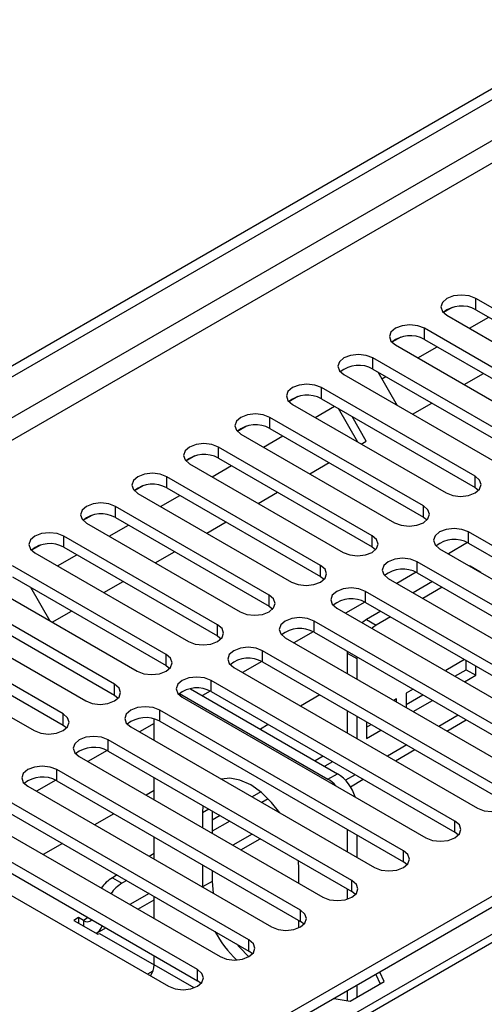
# Model space of a CAD drawing. Units: millimetres. Extents: x 3 to 7983, y 8 to 11294.
# Drawn here: x 4431 to 4482, y 2408 to 2517 of the extents above; entities that cross this region are included whole.
import ezdxf

# ---------------------------------------------------------------- set-up
doc = ezdxf.new("R2010")
doc.units = ezdxf.units.MM
doc.header["$LTSCALE"] = 38

msp = doc.modelspace()

# ---------------------------------------------------------------- linework, layer by layer
at = {"color": 7, "linetype": 'Continuous', "lineweight": 25}
for p, q in [((4370.742, 2444.534), (5743.944, 3237.267)), ((4371.803, 2443.922), (5745.004, 3236.654)), ((4372.864, 2437.594), (5743.944, 3229.102)), ((4769.59, 2581.824), (4445.315, 2394.624)), ((4497.738, 2476.312), (4480.856, 2486.058)), ((4480.856, 2484.833), (4480.856, 2486.058)), ((4478.269, 2485.079), (4477.292, 2484.515)), ((4478.269, 2485.079), (4477.292, 2484.515)), ((4480.856, 2484.833), (4497.738, 2475.087)), ((4477.674, 2484.221), (4494.556, 2474.475)), ((4480.158, 2482.787), (4482.279, 2484.012)), ((4492.082, 2473.046), (4475.199, 2482.792)), ((4475.199, 2481.567), (4475.199, 2482.792)), ((4472.612, 2481.814), (4471.635, 2481.25)), ((4472.612, 2481.814), (4471.635, 2481.25)), ((4475.199, 2481.567), (4492.082, 2471.822)), ((4472.017, 2480.955), (4488.9, 2471.209)), ((4474.501, 2479.521), (4476.623, 2480.746)), ((4486.425, 2469.781), (4469.543, 2479.527)), ((4469.543, 2478.302), (4469.543, 2479.527)), ((4469.543, 2478.302), (4486.425, 2468.556)), ((4470.096, 2477.983), (4472.216, 2474.309)), ((4466.361, 2477.69), (4483.243, 2467.944)), ((4470.531, 2477.229), (4470.966, 2477.48)), ((4479.572, 2476.594), (4481.693, 2477.819)), ((4480.768, 2466.515), (4463.886, 2476.261)), ((4463.886, 2475.036), (4463.886, 2476.261)), ((4461.298, 2475.282), (4460.321, 2474.718)), ((4461.299, 2475.282), (4460.322, 2474.718)), ((4463.886, 2475.036), (4480.768, 2465.29)), ((4460.704, 2474.424), (4477.586, 2464.678)), ((4463.188, 2472.99), (4465.309, 2474.215)), ((4467.888, 2470.277), (4465.767, 2473.95)), ((4473.915, 2473.329), (4476.036, 2474.553)), ((4475.111, 2463.249), (4458.229, 2472.995)), ((4458.229, 2471.771), (4458.229, 2472.995)), ((4468.823, 2470.389), (4467.267, 2473.084)), ((4455.641, 2472.017), (4454.665, 2471.453)), ((4455.642, 2472.017), (4454.665, 2471.453)), ((4458.229, 2471.771), (4475.111, 2462.025)), ((4455.047, 2471.158), (4471.929, 2461.413)), ((4457.531, 2469.725), (4459.652, 2470.949)), ((4468.258, 2470.063), (4468.823, 2470.389)), ((4469.454, 2459.984), (4452.572, 2469.73)), ((4452.572, 2468.505), (4452.572, 2469.73)), ((4449.984, 2468.751), (4449.008, 2468.187)), ((4449.985, 2468.751), (4449.008, 2468.187)), ((4452.572, 2468.505), (4469.454, 2458.759)), ((4449.39, 2467.893), (4466.272, 2458.147)), ((4451.874, 2466.459), (4453.995, 2467.683)), ((4462.601, 2466.797), (4464.723, 2468.022)), ((4463.797, 2456.718), (4446.915, 2466.464)), ((4446.915, 2465.239), (4446.915, 2466.464)), ((4480.768, 2465.29), (4480.768, 2466.515)), ((4444.328, 2465.485), (4443.351, 2464.922)), ((4444.328, 2465.485), (4443.351, 2464.921)), ((4446.915, 2465.239), (4463.797, 2455.493)), ((4480.768, 2465.29), (4481.161, 2464.984)), ((4443.733, 2464.627), (4460.615, 2454.881)), ((4446.217, 2463.193), (4448.338, 2464.418)), ((4456.945, 2463.532), (4459.066, 2464.756)), ((4458.141, 2453.453), (4441.258, 2463.198)), ((4441.258, 2461.974), (4441.258, 2463.198)), ((4475.111, 2462.025), (4475.111, 2463.249)), ((4438.671, 2462.22), (4437.694, 2461.656)), ((4438.671, 2462.22), (4437.694, 2461.656)), ((4441.258, 2461.974), (4458.141, 2452.228)), ((4475.111, 2462.025), (4475.504, 2461.719)), ((4438.076, 2461.361), (4454.959, 2451.616)), ((4440.56, 2459.928), (4442.681, 2461.152)), ((4451.288, 2460.266), (4453.409, 2461.491)), ((4452.484, 2450.187), (4435.601, 2459.933)), ((4435.601, 2458.708), (4435.601, 2459.933)), ((4469.454, 2458.759), (4469.454, 2459.984)), ((4506.843, 2444.931), (4480.061, 2460.392)), ((4480.061, 2459.167), (4480.061, 2460.392)), ((4433.014, 2458.954), (4432.037, 2458.39)), ((4433.014, 2458.954), (4432.037, 2458.39)), ((4435.601, 2458.708), (4452.484, 2448.962)), ((4469.454, 2458.759), (4469.847, 2458.453)), ((4476.879, 2458.555), (4503.661, 2443.094)), ((4479.957, 2459.223), (4477.839, 2458.001)), ((4479.957, 2459.223), (4477.839, 2458.001)), ((4480.061, 2459.167), (4506.843, 2443.707)), ((4432.419, 2458.096), (4449.302, 2448.35)), ((4434.903, 2456.662), (4437.025, 2457.886)), ((4445.631, 2457), (4447.752, 2458.225)), ((4446.827, 2446.921), (4429.945, 2456.667)), ((4463.797, 2455.493), (4463.797, 2456.718)), ((4501.186, 2441.666), (4474.404, 2457.126)), ((4474.404, 2455.902), (4474.404, 2457.126)), ((4480.248, 2456.619), (4480.139, 2456.673)), ((4481.308, 2456.007), (4480.248, 2456.619)), ((4429.945, 2455.442), (4446.827, 2445.696)), ((4463.797, 2455.493), (4464.191, 2455.187)), ((4471.222, 2455.289), (4498.004, 2439.829)), ((4474.3, 2455.958), (4472.182, 2454.735)), ((4474.301, 2455.958), (4472.183, 2454.735)), ((4474.404, 2455.902), (4501.186, 2440.441)), ((4426.763, 2454.83), (4443.645, 2445.084)), ((4431.912, 2454.307), (4434.033, 2450.633)), ((4439.974, 2453.735), (4442.095, 2454.959)), ((4476.083, 2454.932), (4473.962, 2453.708)), ((4477.144, 2454.32), (4475.023, 2453.095)), ((4441.17, 2443.656), (4424.288, 2453.402)), ((4458.141, 2452.228), (4458.141, 2453.453)), ((4495.529, 2438.4), (4468.747, 2453.861)), ((4468.747, 2452.636), (4468.747, 2453.861)), ((4424.288, 2452.177), (4441.17, 2442.431)), ((4458.141, 2452.228), (4458.534, 2451.922)), ((4465.565, 2452.024), (4492.347, 2436.563)), ((4468.644, 2452.692), (4466.526, 2451.469)), ((4468.644, 2452.692), (4466.526, 2451.469)), ((4468.747, 2452.636), (4495.529, 2437.175)), ((4421.106, 2451.565), (4437.988, 2441.819)), ((4434.317, 2450.469), (4436.438, 2451.694)), ((4470.426, 2451.667), (4468.848, 2450.756)), ((4471.487, 2451.054), (4469.909, 2450.143)), ((4435.513, 2440.39), (4418.631, 2450.136)), ((4452.484, 2448.962), (4452.484, 2450.187)), ((4489.872, 2435.134), (4463.09, 2450.595)), ((4463.09, 2449.37), (4463.09, 2450.595)), ((4468.848, 2450.756), (4469.909, 2450.143)), ((4418.631, 2448.911), (4435.513, 2439.165)), ((4452.484, 2448.962), (4452.877, 2448.656)), ((4459.908, 2448.758), (4486.69, 2433.297)), ((4462.987, 2449.426), (4460.869, 2448.204)), ((4462.987, 2449.426), (4460.869, 2448.204)), ((4463.09, 2449.37), (4489.872, 2433.91)), ((4415.449, 2448.299), (4432.331, 2438.553)), ((4446.827, 2445.696), (4446.827, 2446.921)), ((4484.215, 2431.869), (4457.433, 2447.329)), ((4457.433, 2446.105), (4457.433, 2447.329)), ((4466.733, 2447.268), (4466.727, 2447.081)), ((4466.727, 2447.081), (4467.788, 2446.469)), ((4466.727, 2447.081), (4466.727, 2444.822)), ((4467.794, 2446.655), (4467.788, 2446.469)), ((4446.827, 2445.696), (4447.22, 2445.39)), ((4454.251, 2445.493), (4481.033, 2430.032)), ((4457.33, 2446.161), (4455.212, 2444.938)), ((4457.33, 2446.161), (4455.212, 2444.938)), ((4457.433, 2446.105), (4484.215, 2430.644)), ((4467.788, 2446.469), (4467.788, 2444.21)), ((4479.62, 2446.359), (4477.569, 2445.175)), ((4479.808, 2445.243), (4479.808, 2446.25)), ((4480.869, 2444.631), (4480.869, 2445.638)), ((4477.569, 2445.175), (4477.569, 2445.094)), ((4478.56, 2444.522), (4479.808, 2445.243)), ((4479.621, 2443.91), (4480.869, 2444.631)), ((4479.808, 2445.243), (4480.869, 2444.631)), ((4441.17, 2442.431), (4441.17, 2443.656)), ((4478.558, 2428.603), (4451.777, 2444.064)), ((4451.777, 2442.839), (4451.777, 2444.064)), ((4441.17, 2442.431), (4441.563, 2442.125)), ((4448.293, 2442.623), (4464.606, 2433.205)), ((4449.49, 2443.156), (4465.666, 2433.818)), ((4451.673, 2442.895), (4450.807, 2442.396)), ((4451.673, 2442.895), (4450.808, 2442.395)), ((4451.777, 2442.839), (4478.558, 2427.378)), ((4463.711, 2442.481), (4461.59, 2441.256)), ((4473.963, 2443.094), (4473.209, 2442.658)), ((4473.209, 2442.658), (4473.209, 2441.08)), ((4473.209, 2441.433), (4475.024, 2442.481)), ((4448.595, 2442.227), (4475.376, 2426.766)), ((4472.148, 2442.046), (4471.842, 2441.869)), ((4472.148, 2441.692), (4472.148, 2442.046)), ((4473.964, 2440.644), (4476.085, 2441.869)), ((4435.513, 2439.165), (4435.513, 2440.39)), ((4517.467, 2440.451), (4442.691, 2397.284)), ((4472.901, 2425.337), (4446.12, 2440.798)), ((4446.12, 2439.573), (4446.12, 2440.798)), ((4466.727, 2440.74), (4466.727, 2438.291)), ((4467.788, 2440.127), (4467.788, 2437.678)), ((4435.513, 2439.165), (4435.906, 2438.859)), ((4517.467, 2439.227), (4442.76, 2396.099)), ((4445.514, 2439.34), (4443.898, 2438.407)), ((4445.514, 2439.339), (4443.898, 2438.407)), ((4445.514, 2437.474), (4445.514, 2439.823)), ((4446.12, 2439.573), (4472.901, 2424.113)), ((4458.054, 2439.215), (4457.186, 2438.713)), ((4468.848, 2439.515), (4468.848, 2437.691)), ((4468.848, 2438.916), (4469.367, 2439.215)), ((4477.672, 2438.504), (4479.793, 2439.728)), ((4442.938, 2438.961), (4469.719, 2423.501)), ((4468.848, 2437.691), (4470.428, 2438.603)), ((4467.245, 2422.072), (4440.463, 2437.533)), ((4440.463, 2436.308), (4440.463, 2437.533)), ((4440.359, 2436.364), (4438.241, 2435.141)), ((4440.359, 2436.364), (4438.241, 2435.141)), ((4440.463, 2436.308), (4467.245, 2420.847)), ((4464.064, 2435.746), (4463.195, 2435.244)), ((4472.015, 2435.238), (4474.136, 2436.463)), ((4437.281, 2435.696), (4464.063, 2420.235)), ((4465.125, 2435.133), (4464.256, 2434.632)), ((4461.588, 2418.806), (4434.806, 2434.267)), ((4434.806, 2433.042), (4434.806, 2434.267)), ((4464.606, 2433.205), (4465.666, 2433.818)), ((4434.702, 2433.098), (4432.584, 2431.876)), ((4434.703, 2433.098), (4432.585, 2431.876)), ((4434.806, 2433.042), (4461.588, 2417.581)), ((4445.514, 2430.943), (4445.514, 2433.392)), ((4467.075, 2432.386), (4468.479, 2433.197)), ((4431.624, 2432.43), (4458.406, 2416.969)), ((4445.514, 2431.975), (4444.619, 2431.459)), ((4457.241, 2431.807), (4456.286, 2431.255)), ((4455.931, 2415.541), (4429.149, 2431.001)), ((4458.056, 2431.052), (4457.347, 2430.643)), ((4429.149, 2429.777), (4455.931, 2414.316)), ((4441.084, 2429.418), (4438.963, 2428.194)), ((4450.863, 2430.304), (4450.817, 2429.53)), ((4450.817, 2429.53), (4450.817, 2427.881)), ((4451.878, 2429.718), (4451.878, 2427.269)), ((4425.967, 2429.164), (4452.749, 2413.704)), ((4452.75, 2429.214), (4451.878, 2428.711)), ((4453.811, 2428.602), (4451.878, 2427.486)), ((4478.558, 2427.378), (4478.558, 2428.603)), ((4450.274, 2412.275), (4423.492, 2427.736)), ((4466.727, 2427.677), (4466.727, 2425.228)), ((4478.951, 2427.072), (4478.558, 2427.378)), ((4423.492, 2426.511), (4450.274, 2411.05)), ((4435.427, 2426.152), (4433.306, 2424.928)), ((4445.514, 2424.412), (4445.514, 2426.861)), ((4455.044, 2425.441), (4457.165, 2426.666)), ((4467.788, 2427.065), (4467.788, 2424.616)), ((4420.31, 2425.899), (4447.092, 2410.438)), ((4445.514, 2425.037), (4444.972, 2424.724)), ((4472.901, 2424.113), (4472.901, 2425.337)), ((4461.424, 2423.407), (4461.378, 2424.234)), ((4473.295, 2423.807), (4472.901, 2424.113)), ((4450.817, 2423.799), (4450.817, 2421.364)), ((4451.878, 2423.187), (4451.878, 2421.977)), ((4461.424, 2421.758), (4461.424, 2423.407)), ((4441.437, 2422.683), (4440.918, 2422.383)), ((4440.918, 2422.383), (4441.978, 2421.771)), ((4442.497, 2422.071), (4441.978, 2421.771)), ((4451.878, 2421.977), (4450.817, 2421.364)), ((4451.878, 2421.977), (4451.987, 2420.675)), ((4467.245, 2420.847), (4467.245, 2422.072)), ((4466.727, 2421.146), (4466.727, 2420.012)), ((4467.638, 2420.541), (4467.245, 2420.847)), ((4443.73, 2418.91), (4445.514, 2419.939)), ((4445.514, 2417.88), (4445.514, 2420.329)), ((4461.588, 2417.581), (4461.588, 2418.806)), ((4437.205, 2417.994), (4436.675, 2417.688)), ((4436.675, 2417.688), (4439.327, 2416.158)), ((4437.736, 2417.688), (4437.205, 2417.994)), ((4437.205, 2417.994), (4437.205, 2417.382)), ((4461.424, 2416.884), (4461.424, 2417.676)), ((4461.981, 2417.275), (4461.588, 2417.581)), ((4439.235, 2416.315), (4440.195, 2416.869)), ((4439.327, 2416.158), (4439.503, 2416.26)), ((4439.503, 2416.26), (4445.514, 2412.79)), ((4455.931, 2414.316), (4455.931, 2415.541)), ((4456.324, 2414.01), (4455.931, 2414.316)), ((4445.514, 2412.79), (4445.514, 2413.798)), ((4445.372, 2412.096), (4444.796, 2411.763)), ((4450.274, 2411.05), (4450.274, 2412.275)), ((4470.781, 2410.966), (4470.302, 2411.999)), ((4450.667, 2410.744), (4450.274, 2411.05)), ((4467.066, 2408.821), (4470.781, 2410.966)), ((4469.854, 2411.74), (4470.333, 2410.707)), ((4466.727, 2409.935), (4466.727, 2408.874)), ((4467.788, 2410.547), (4467.788, 2409.238)), ((4465.277, 2409.098), (4467.066, 2408.821))]:
    msp.add_line(p, q, dxfattribs=at)
at = {"color": 8, "linetype": 'Continuous', "lineweight": 25}
for p, q in [((5744.015, 3231.592), (4371.803, 2439.431)), ((4770.965, 2581.688), (4446.12, 2394.159)), ((4478.914, 2440.236), (4476.793, 2439.011)), ((4473.257, 2436.97), (4471.136, 2435.745)), ((4467.6, 2433.704), (4466.542, 2433.094)), ((4451.511, 2429.93), (4450.817, 2429.53)), ((4456.286, 2427.173), (4454.165, 2425.949)), ((4444.973, 2420.642), (4442.852, 2419.417)), ((4438.255, 2417.988), (4437.736, 2417.688)), ((4437.736, 2417.688), (4437.736, 2417.076)), ((4449.894, 2410.262), (4445.514, 2412.79))]:
    msp.add_line(p, q, dxfattribs=at)
at = {"color": 7, "linetype": 'Continuous', "lineweight": 25, "flags": 128}
for points in [[(4480.856, 2486.058), (4480.126, 2486.339), (4479.265, 2486.438), (4478.404, 2486.339), (4477.674, 2486.058), (4477.187, 2485.636), (4477.015, 2485.139), (4477.187, 2484.642), (4477.674, 2484.221)], [(4475.199, 2482.792), (4474.469, 2483.074), (4473.608, 2483.173), (4472.747, 2483.074), (4472.017, 2482.792), (4471.53, 2482.371), (4471.359, 2481.874), (4471.53, 2481.377), (4472.017, 2480.955)], [(4469.543, 2479.527), (4468.813, 2479.808), (4467.952, 2479.907), (4467.091, 2479.808), (4466.361, 2479.527), (4465.873, 2479.105), (4465.702, 2478.608), (4465.873, 2478.111), (4466.361, 2477.69)], [(4463.886, 2476.261), (4463.156, 2476.543), (4462.295, 2476.641), (4461.434, 2476.543), (4460.704, 2476.261), (4460.216, 2475.84), (4460.045, 2475.342), (4460.216, 2474.845), (4460.704, 2474.424)], [(4458.229, 2472.995), (4457.499, 2473.277), (4456.638, 2473.376), (4455.777, 2473.277), (4455.047, 2472.995), (4454.559, 2472.574), (4454.388, 2472.077), (4454.559, 2471.58), (4455.047, 2471.158)], [(4452.572, 2469.73), (4451.842, 2470.011), (4450.981, 2470.11), (4450.12, 2470.011), (4449.39, 2469.73), (4448.902, 2469.308), (4448.731, 2468.811), (4448.902, 2468.314), (4449.39, 2467.893)], [(4446.915, 2466.464), (4446.185, 2466.746), (4445.324, 2466.845), (4444.463, 2466.746), (4443.733, 2466.464), (4443.246, 2466.043), (4443.074, 2465.546), (4443.245, 2465.049), (4443.733, 2464.627)], [(4477.586, 2464.678), (4478.316, 2464.397), (4479.177, 2464.298), (4480.038, 2464.397), (4480.768, 2464.678), (4481.256, 2465.1), (4481.427, 2465.597), (4481.256, 2466.094), (4480.768, 2466.515)], [(4441.258, 2463.198), (4440.528, 2463.48), (4439.667, 2463.579), (4438.806, 2463.48), (4438.076, 2463.198), (4437.589, 2462.777), (4437.417, 2462.28), (4437.589, 2461.783), (4438.076, 2461.361)], [(4471.929, 2461.413), (4472.659, 2461.131), (4473.52, 2461.032), (4474.381, 2461.131), (4475.111, 2461.413), (4475.599, 2461.834), (4475.77, 2462.331), (4475.599, 2462.828), (4475.111, 2463.249)], [(4480.061, 2460.392), (4479.331, 2460.674), (4478.47, 2460.772), (4477.609, 2460.674), (4476.879, 2460.392), (4476.391, 2459.971), (4476.22, 2459.474), (4476.391, 2458.977), (4476.879, 2458.555)], [(4435.601, 2459.933), (4434.872, 2460.214), (4434.011, 2460.313), (4433.149, 2460.214), (4432.42, 2459.933), (4431.932, 2459.511), (4431.761, 2459.014), (4431.932, 2458.517), (4432.419, 2458.096)], [(4466.272, 2458.147), (4467.002, 2457.865), (4467.863, 2457.766), (4468.724, 2457.865), (4469.454, 2458.147), (4469.942, 2458.568), (4470.113, 2459.065), (4469.942, 2459.562), (4469.454, 2459.984)], [(4474.404, 2457.126), (4473.674, 2457.408), (4472.813, 2457.507), (4471.952, 2457.408), (4471.222, 2457.126), (4470.734, 2456.705), (4470.563, 2456.208), (4470.734, 2455.711), (4471.222, 2455.289)], [(4460.615, 2454.881), (4461.345, 2454.6), (4462.206, 2454.501), (4463.067, 2454.6), (4463.797, 2454.881), (4464.285, 2455.303), (4464.456, 2455.8), (4464.285, 2456.297), (4463.797, 2456.718)], [(4481.41, 2455.939), (4481.308, 2456.007), (4481.199, 2456.061)], [(4468.747, 2453.861), (4468.017, 2454.142), (4467.156, 2454.241), (4466.295, 2454.142), (4465.565, 2453.861), (4465.077, 2453.439), (4464.906, 2452.942), (4465.077, 2452.445), (4465.565, 2452.024)], [(4454.959, 2451.616), (4455.688, 2451.334), (4456.55, 2451.235), (4457.411, 2451.334), (4458.141, 2451.616), (4458.628, 2452.037), (4458.8, 2452.534), (4458.628, 2453.031), (4458.141, 2453.453)], [(4463.09, 2450.595), (4462.36, 2450.877), (4461.499, 2450.976), (4460.638, 2450.877), (4459.908, 2450.595), (4459.421, 2450.174), (4459.249, 2449.677), (4459.421, 2449.18), (4459.908, 2448.758)], [(4449.302, 2448.35), (4450.032, 2448.068), (4450.893, 2447.97), (4451.754, 2448.068), (4452.484, 2448.35), (4452.971, 2448.771), (4453.143, 2449.268), (4452.971, 2449.766), (4452.484, 2450.187)], [(4468.848, 2450.756), (4468.434, 2450.47), (4468.362, 2450.409)], [(4469.909, 2450.143), (4469.495, 2449.857), (4469.422, 2449.797)], [(4457.433, 2447.329), (4456.703, 2447.611), (4455.842, 2447.71), (4454.981, 2447.611), (4454.251, 2447.33), (4453.764, 2446.908), (4453.592, 2446.411), (4453.764, 2445.914), (4454.251, 2445.493)], [(4443.645, 2445.084), (4444.375, 2444.803), (4445.236, 2444.704), (4446.097, 2444.803), (4446.827, 2445.084), (4447.315, 2445.506), (4447.486, 2446.003), (4447.315, 2446.5), (4446.827, 2446.921)], [(4451.777, 2444.064), (4451.047, 2444.345), (4450.186, 2444.444), (4449.325, 2444.345), (4448.595, 2444.064), (4448.107, 2443.642), (4447.936, 2443.145), (4448.107, 2442.648), (4448.595, 2442.227)], [(4437.988, 2441.819), (4438.718, 2441.537), (4439.579, 2441.438), (4440.44, 2441.537), (4441.17, 2441.819), (4441.658, 2442.24), (4441.829, 2442.737), (4441.658, 2443.234), (4441.17, 2443.656)], [(4446.12, 2440.798), (4445.39, 2441.08), (4444.529, 2441.179), (4443.668, 2441.08), (4442.938, 2440.798), (4442.45, 2440.377), (4442.279, 2439.88), (4442.45, 2439.383), (4442.938, 2438.961)], [(4432.331, 2438.553), (4433.061, 2438.272), (4433.922, 2438.173), (4434.783, 2438.272), (4435.513, 2438.553), (4436.001, 2438.974), (4436.172, 2439.472), (4436.001, 2439.969), (4435.513, 2440.39)], [(4440.463, 2437.533), (4439.733, 2437.814), (4438.872, 2437.913), (4438.011, 2437.814), (4437.281, 2437.533), (4436.793, 2437.111), (4436.622, 2436.614), (4436.793, 2436.117), (4437.281, 2435.696)], [(4434.806, 2434.267), (4434.076, 2434.549), (4433.215, 2434.647), (4432.354, 2434.549), (4431.624, 2434.267), (4431.136, 2433.846), (4430.965, 2433.348), (4431.136, 2432.851), (4431.624, 2432.43)], [(4459.321, 2429.503), (4458.421, 2430.657), (4457.3, 2431.757), (4456.12, 2432.592), (4454.94, 2433.12), (4453.819, 2433.314), (4452.92, 2433.199)], [(4481.033, 2430.032), (4481.763, 2429.75), (4482.624, 2429.651), (4483.485, 2429.75), (4484.215, 2430.032), (4484.703, 2430.453), (4484.874, 2430.95), (4484.703, 2431.447), (4484.215, 2431.869)], [(4475.376, 2426.766), (4476.106, 2426.485), (4476.967, 2426.386), (4477.828, 2426.485), (4478.558, 2426.766), (4479.046, 2427.188), (4479.217, 2427.685), (4479.046, 2428.182), (4478.558, 2428.603)], [(4469.719, 2423.501), (4470.449, 2423.219), (4471.31, 2423.12), (4472.171, 2423.219), (4472.901, 2423.501), (4473.389, 2423.922), (4473.56, 2424.419), (4473.389, 2424.916), (4472.901, 2425.337)], [(4464.063, 2420.235), (4464.792, 2419.953), (4465.654, 2419.855), (4466.515, 2419.953), (4467.244, 2420.235), (4467.732, 2420.656), (4467.904, 2421.153), (4467.732, 2421.65), (4467.245, 2422.072)], [(4458.406, 2416.969), (4459.136, 2416.688), (4459.997, 2416.589), (4460.858, 2416.688), (4461.588, 2416.969), (4462.075, 2417.391), (4462.247, 2417.888), (4462.075, 2418.385), (4461.588, 2418.806)], [(4452.749, 2413.704), (4453.479, 2413.422), (4454.34, 2413.323), (4455.201, 2413.422), (4455.931, 2413.704), (4456.419, 2414.125), (4456.59, 2414.622), (4456.419, 2415.119), (4455.931, 2415.541)], [(4454.556, 2415.11), (4454.88, 2414.726), (4455.918, 2413.696)], [(4447.092, 2410.438), (4447.822, 2410.156), (4448.683, 2410.058), (4449.544, 2410.156), (4450.274, 2410.438), (4450.762, 2410.859), (4450.933, 2411.357), (4450.762, 2411.854), (4450.274, 2412.275)]]:
    msp.add_lwpolyline(points, dxfattribs=at)
at = {"color": 7, "linetype": 'Continuous', "lineweight": 25}
for centre, radius, start, end in [((4479.293, 2482.054), 3.188, 60.64592, 129.14016), ((4473.637, 2478.789), 3.188, 60.64523, 129.13953), ((4467.98, 2475.523), 3.188, 60.64301, 129.14175), ((4462.323, 2472.258), 3.188, 60.64301, 129.14175), ((4456.666, 2468.992), 3.188, 60.64677, 129.13931), ((4451.009, 2465.726), 3.188, 60.64574, 129.14035), ((4445.352, 2462.461), 3.188, 60.64574, 129.14035), ((4439.696, 2459.195), 3.188, 60.64592, 129.14016), ((4478.498, 2456.388), 3.188, 60.64677, 129.13931), ((4434.039, 2455.929), 3.188, 60.64523, 129.13953), ((4472.841, 2453.123), 3.188, 60.64574, 129.14035), ((4467.184, 2449.857), 3.188, 60.64574, 129.14035), ((4461.527, 2446.592), 3.188, 60.64592, 129.14016), ((4455.871, 2443.326), 3.188, 60.64523, 129.13953), ((4450.214, 2440.061), 3.188, 60.64301, 129.14175), ((4444.557, 2436.795), 3.188, 60.64301, 129.14175), ((4438.9, 2433.529), 3.188, 60.64677, 129.13931), ((4463.16, 2429.914), 4.639, 16.80039, 57.30385), ((4433.243, 2430.263), 3.188, 60.64677, 129.13931), ((4462.63, 2429.924), 3.831, 41.76467, 58.94917), ((4443.106, 2418.84), 4.164, 121.69518, 144.86633), ((4444.166, 2418.228), 4.164, 121.69518, 144.86633), ((4438.154, 2418.198), 0.659, 230.6483, 318.55519), ((4438.618, 2417.338), 1.192, 295.91691, 348.67834), ((4462.949, 2422.203), 12.196, 207.97648, 226.67869), ((4443.251, 2412.889), 2.265, 324.87931, 357.50091)]:
    msp.add_arc(centre, radius, start, end, dxfattribs=at)

doc.saveas('drawing.dxf')
